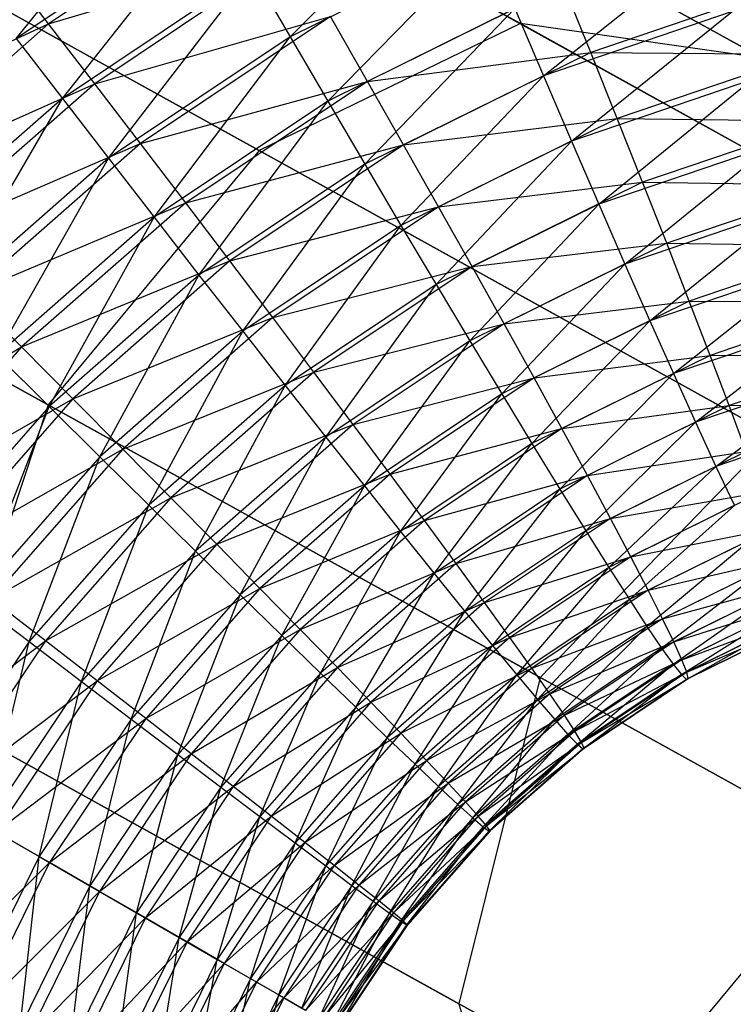
# Model space of a CAD drawing. Extents: x -4348 to 2800, y -1749 to 4749.
# Drawn here: x -2453 to -2449, y 1415 to 1421 of the extents above; entities that cross this region are included whole.
import ezdxf

# ---------------------------------------------------------------- set-up
doc = ezdxf.new("R2010")
doc.units = 0

msp = doc.modelspace()

# ---------------------------------------------------------------- linework, layer by layer
at = {"color": 0}
for p, q in [((-2455.50407, 1424.305732, 222.559492), (-2449.005777, 1420.703669, 218.822093)), ((-2449.005777, 1420.703669, 196.34508), (-2455.50407, 1424.305732, 192.607681)), ((-2456.069354, 1424.044648, 220.645665), (-2450.401502, 1420.902906, 217.385882)), ((-2450.401502, 1420.902906, 197.781291), (-2456.069354, 1424.044648, 194.521509)), ((-2455.425928, 1423.687991, 224.47332), (-2448.097193, 1419.625607, 220.258305)), ((-2448.097193, 1419.625607, 194.908868), (-2455.425928, 1423.687991, 190.693853)), ((-2456.970312, 1422.974694, 219.244646), (-2451.910385, 1420.169931, 216.334502)), ((-2451.910385, 1420.169931, 198.832671), (-2456.970312, 1422.974694, 195.922528)), ((-2455.855865, 1422.356947, 225.874339), (-2447.919204, 1417.957584, 221.309684)), ((-2447.919204, 1417.957584, 193.857489), (-2455.855865, 1422.356947, 189.292834)), ((-2453.312447, 1420.817449, 202.810769), (-2452.386014, 1421.959845, 202.817709)), ((-2451.731368, 1420.827393, 202.815336), (-2450.768099, 1421.787831, 202.73977)), ((-2451.934497, 1421.699161, 212.766004), (-2453.125443, 1420.902459, 212.79918)), ((-2452.168969, 1421.582397, 202.778915), (-2453.312447, 1420.817449, 202.810769)), ((-2453.046209, 1420.47076, 202.808653), (-2452.168969, 1421.582397, 202.778915)), ((-2457.965533, 1421.382565, 218.731837), (-2453.128122, 1418.701145, 215.949671)), ((-2453.128122, 1418.701145, 199.217502), (-2457.965533, 1421.382565, 196.435336)), ((-2450.600075, 1421.386177, 202.778632), (-2451.731368, 1420.827393, 202.815336)), ((-2451.514144, 1420.455584, 202.890273), (-2450.600075, 1421.386177, 202.778632)), ((-2450.267788, 1420.601286, 202.968869), (-2449.291373, 1421.378011, 202.81356)), ((-2453.125443, 1420.902459, 212.79918), (-2451.715726, 1421.320717, 212.765211)), ((-2451.715726, 1421.320717, 212.765211), (-2452.859205, 1420.555769, 212.797064)), ((-2453.125443, 1420.902459, 212.79918), (-2453.391379, 1421.247506, 212.763279)), ((-2451.950198, 1421.203953, 202.778122), (-2453.046209, 1420.47076, 202.808653)), ((-2452.780273, 1420.125713, 202.844555), (-2451.950198, 1421.203953, 202.778122)), ((-2451.950198, 1421.203953, 202.778122), (-2451.731368, 1420.827393, 202.815336)), ((-2450.153718, 1421.128472, 212.613213), (-2451.285011, 1420.569689, 212.649917)), ((-2449.995082, 1420.736893, 212.501213), (-2450.153718, 1421.128472, 212.613213)), ((-2448.853574, 1421.125248, 212.459581), (-2449.995082, 1420.736893, 212.501213)), ((-2450.432881, 1420.989656, 202.855193), (-2451.514144, 1420.455584, 202.890273)), ((-2451.300178, 1420.091355, 203.002363), (-2450.432881, 1420.989656, 202.855193)), ((-2450.432881, 1420.989656, 202.855193), (-2450.267788, 1420.601286, 202.968869)), ((-2449.177876, 1420.972088, 202.929118), (-2450.267788, 1420.601286, 202.968869)), ((-2450.106054, 1420.224024, 203.118796), (-2449.177876, 1420.972088, 202.929118)), ((-2454.511002, 1420.264796, 212.788344), (-2453.125443, 1420.902459, 212.79918)), ((-2453.125443, 1420.902459, 212.79918), (-2454.202465, 1419.95714, 212.823291)), ((-2452.859205, 1420.555769, 212.797064), (-2453.125443, 1420.902459, 212.79918)), ((-2452.859205, 1420.555769, 212.797064), (-2451.498681, 1420.943269, 212.726416)), ((-2451.498681, 1420.943269, 212.726416), (-2452.594691, 1420.210075, 212.756948)), ((-2450.401502, 1420.902906, 217.385882), (-2451.910385, 1420.169931, 216.334502)), ((-2450.401502, 1420.902906, 197.781291), (-2451.910385, 1420.169931, 198.832671)), ((-2451.285011, 1420.569689, 212.649917), (-2451.498681, 1420.943269, 212.726416)), ((-2449.005777, 1420.703669, 218.822093), (-2450.401502, 1420.902906, 217.385882)), ((-2450.401502, 1420.902906, 217.385882), (-2447.072506, 1419.057613, 211.210613)), ((-2447.072506, 1419.057613, 203.956561), (-2450.401502, 1420.902906, 197.781291)), ((-2449.005777, 1420.703669, 196.34508), (-2450.401502, 1420.902906, 197.781291)), ((-2453.312447, 1420.817449, 202.810769), (-2453.046209, 1420.47076, 202.808653)), ((-2451.731368, 1420.827393, 202.815336), (-2452.780273, 1420.125713, 202.844555)), ((-2452.516662, 1419.784934, 202.9182), (-2451.731368, 1420.827393, 202.815336)), ((-2451.731368, 1420.827393, 202.815336), (-2451.514144, 1420.455584, 202.890273)), ((-2451.285011, 1420.569689, 212.649917), (-2449.995082, 1420.736893, 212.501213)), ((-2449.995082, 1420.736893, 212.501213), (-2451.076345, 1420.202821, 212.536293)), ((-2449.841879, 1420.355388, 212.352917), (-2449.995082, 1420.736893, 212.501213)), ((-2449.995082, 1420.736893, 212.501213), (-2448.751968, 1420.72619, 212.313166)), ((-2448.751968, 1420.72619, 212.313166), (-2449.841879, 1420.355388, 212.352917)), ((-2456.67868, 1420.669252, 226.387148), (-2448.519504, 1416.146546, 221.694516)), ((-2448.519504, 1416.146546, 193.472657), (-2456.67868, 1420.669252, 188.780026)), ((-2454.202465, 1419.95714, 212.823291), (-2452.859205, 1420.555769, 212.797064)), ((-2452.859205, 1420.555769, 212.797064), (-2453.893301, 1419.648128, 212.820215)), ((-2452.594691, 1420.210075, 212.756948), (-2452.859205, 1420.555769, 212.797064)), ((-2452.594691, 1420.210075, 212.756948), (-2451.285011, 1420.569689, 212.649917)), ((-2451.285011, 1420.569689, 212.649917), (-2452.333916, 1419.868008, 212.679136)), ((-2450.267788, 1420.601286, 202.968869), (-2451.300178, 1420.091355, 203.002363)), ((-2451.076345, 1420.202821, 212.536293), (-2451.285011, 1420.569689, 212.649917)), ((-2451.0911, 1419.737478, 203.150754), (-2450.267788, 1420.601286, 202.968869)), ((-2450.267788, 1420.601286, 202.968869), (-2450.106054, 1420.224024, 203.118796)), ((-2449.066124, 1420.577822, 203.080868), (-2450.106054, 1420.224024, 203.118796)), ((-2449.948909, 1419.860741, 203.303833), (-2449.066124, 1420.577822, 203.080868)), ((-2453.046209, 1420.47076, 202.808653), (-2454.037378, 1419.600796, 202.830843)), ((-2453.728841, 1419.29314, 202.86579), (-2453.046209, 1420.47076, 202.808653)), ((-2453.046209, 1420.47076, 202.808653), (-2452.780273, 1420.125713, 202.844555)), ((-2451.514144, 1420.455584, 202.890273), (-2452.516662, 1419.784934, 202.9182)), ((-2452.257382, 1419.451018, 203.029028), (-2451.514144, 1420.455584, 202.890273)), ((-2451.514144, 1420.455584, 202.890273), (-2451.300178, 1420.091355, 203.002363)), ((-2451.076345, 1420.202821, 212.536293), (-2449.841879, 1420.355388, 212.352917)), ((-2449.841879, 1420.355388, 212.352917), (-2450.87427, 1419.845456, 212.386412)), ((-2449.695277, 1419.986862, 212.169453), (-2449.841879, 1420.355388, 212.352917)), ((-2449.841879, 1420.355388, 212.352917), (-2448.655347, 1420.340659, 212.131525)), ((-2448.655347, 1420.340659, 212.131525), (-2449.695277, 1419.986862, 212.169453)), ((-2453.893301, 1419.648128, 212.820215), (-2452.594691, 1420.210075, 212.756948)), ((-2452.594691, 1420.210075, 212.756948), (-2453.58586, 1419.340112, 212.779137)), ((-2452.333916, 1419.868008, 212.679136), (-2452.594691, 1420.210075, 212.756948)), ((-2450.106054, 1420.224024, 203.118796), (-2451.0911, 1419.737478, 203.150754)), ((-2450.8885, 1419.396645, 203.334316), (-2450.106054, 1420.224024, 203.118796)), ((-2450.106054, 1420.224024, 203.118796), (-2449.948909, 1419.860741, 203.303833)), ((-2451.910385, 1420.169931, 216.334502), (-2453.128122, 1418.701145, 215.949671)), ((-2451.910385, 1420.169931, 198.832671), (-2453.128122, 1418.701145, 199.217502)), ((-2452.333916, 1419.868008, 212.679136), (-2451.076345, 1420.202821, 212.536293)), ((-2451.076345, 1420.202821, 212.536293), (-2452.078863, 1419.532171, 212.564221)), ((-2451.910385, 1420.169931, 216.334502), (-2448.938452, 1418.522562, 210.821583)), ((-2448.938452, 1418.522562, 204.34559), (-2451.910385, 1420.169931, 198.832671)), ((-2450.87427, 1419.845456, 212.386412), (-2451.076345, 1420.202821, 212.536293)), ((-2448.956967, 1420.198212, 203.267655), (-2449.948909, 1419.860741, 203.303833)), ((-2449.797549, 1419.5142, 203.522571), (-2448.956967, 1420.198212, 203.267655)), ((-2452.780273, 1420.125713, 202.844555), (-2453.728841, 1419.29314, 202.86579)), ((-2453.423281, 1418.989181, 202.938496), (-2452.780273, 1420.125713, 202.844555)), ((-2452.780273, 1420.125713, 202.844555), (-2452.516662, 1419.784934, 202.9182)), ((-2451.300178, 1420.091355, 203.002363), (-2452.257382, 1419.451018, 203.029028)), ((-2452.004408, 1419.126506, 203.176196), (-2451.300178, 1420.091355, 203.002363)), ((-2451.300178, 1420.091355, 203.002363), (-2451.0911, 1419.737478, 203.150754)), ((-2450.87427, 1419.845456, 212.386412), (-2449.695277, 1419.986862, 212.169453)), ((-2449.695277, 1419.986862, 212.169453), (-2450.680323, 1419.500315, 212.201412)), ((-2449.556389, 1419.634119, 211.952218), (-2449.695277, 1419.986862, 212.169453)), ((-2449.695277, 1419.986862, 212.169453), (-2448.564447, 1419.971591, 211.91604)), ((-2448.564447, 1419.971591, 211.91604), (-2449.556389, 1419.634119, 211.952218)), ((-2453.58586, 1419.340112, 212.779137), (-2452.333916, 1419.868008, 212.679136)), ((-2452.333916, 1419.868008, 212.679136), (-2453.282485, 1419.035436, 212.700371)), ((-2452.078863, 1419.532171, 212.564221), (-2452.333916, 1419.868008, 212.679136)), ((-2452.078863, 1419.532171, 212.564221), (-2450.87427, 1419.845456, 212.386412)), ((-2450.87427, 1419.845456, 212.386412), (-2451.831474, 1419.20512, 212.413076)), ((-2449.948909, 1419.860741, 203.303833), (-2450.8885, 1419.396645, 203.334316)), ((-2450.680323, 1419.500315, 212.201412), (-2450.87427, 1419.845456, 212.386412)), ((-2450.693921, 1419.071452, 203.551652), (-2449.948909, 1419.860741, 203.303833)), ((-2449.948909, 1419.860741, 203.303833), (-2449.797549, 1419.5142, 203.522571)), ((-2448.851234, 1419.836148, 203.488057), (-2449.797549, 1419.5142, 203.522571)), ((-2449.653126, 1419.18704, 203.773345), (-2448.851234, 1419.836148, 203.488057)), ((-2452.516662, 1419.784934, 202.9182), (-2453.423281, 1418.989181, 202.938496)), ((-2453.123023, 1418.691233, 203.048407), (-2452.516662, 1419.784934, 202.9182)), ((-2452.516662, 1419.784934, 202.9182), (-2452.257382, 1419.451018, 203.029028)), ((-2451.0911, 1419.737478, 203.150754), (-2452.004408, 1419.126506, 203.176196)), ((-2451.759664, 1418.813867, 203.358584), (-2451.0911, 1419.737478, 203.150754)), ((-2451.0911, 1419.737478, 203.150754), (-2450.8885, 1419.396645, 203.334316)), ((-2450.680323, 1419.500315, 212.201412), (-2449.556389, 1419.634119, 211.952218)), ((-2449.556389, 1419.634119, 211.952218), (-2450.495981, 1419.170024, 211.982702)), ((-2449.426275, 1419.299844, 211.702865), (-2449.556389, 1419.634119, 211.952218)), ((-2449.556389, 1419.634119, 211.952218), (-2448.47996, 1419.621793, 211.668351)), ((-2448.47996, 1419.621793, 211.668351), (-2449.426275, 1419.299844, 211.702865)), ((-2453.282485, 1419.035436, 212.700371), (-2452.078863, 1419.532171, 212.564221)), ((-2452.078863, 1419.532171, 212.564221), (-2452.985482, 1418.736418, 212.584517)), ((-2451.831474, 1419.20512, 212.413076), (-2452.078863, 1419.532171, 212.564221)), ((-2451.831474, 1419.20512, 212.413076), (-2450.680323, 1419.500315, 212.201412)), ((-2450.680323, 1419.500315, 212.201412), (-2451.593631, 1418.889344, 212.226854)), ((-2449.797549, 1419.5142, 203.522571), (-2450.693921, 1419.071452, 203.551652)), ((-2450.495981, 1419.170024, 211.982702), (-2450.680323, 1419.500315, 212.201412)), ((-2450.508843, 1418.764373, 203.801108), (-2449.797549, 1419.5142, 203.522571)), ((-2449.797549, 1419.5142, 203.522571), (-2449.653126, 1419.18704, 203.773345)), ((-2448.749732, 1419.494386, 203.740397), (-2449.653126, 1419.18704, 203.773345)), ((-2449.51674, 1418.88175, 204.054248), (-2448.749732, 1419.494386, 203.740397)), ((-2452.257382, 1419.451018, 203.029028), (-2453.123023, 1418.691233, 203.048407)), ((-2452.830351, 1418.401564, 203.194687), (-2452.257382, 1419.451018, 203.029028)), ((-2452.257382, 1419.451018, 203.029028), (-2452.004408, 1419.126506, 203.176196)), ((-2450.8885, 1419.396645, 203.334316), (-2451.759664, 1418.813867, 203.358584)), ((-2451.525013, 1418.515481, 203.574804), (-2450.8885, 1419.396645, 203.334316)), ((-2450.8885, 1419.396645, 203.334316), (-2450.693921, 1419.071452, 203.551652)), ((-2453.282485, 1419.035436, 212.700371), (-2453.58586, 1419.340112, 212.779137)), ((-2450.495981, 1419.170024, 211.982702), (-2449.426275, 1419.299844, 211.702865)), ((-2449.426275, 1419.299844, 211.702865), (-2450.322646, 1418.857097, 211.731946)), ((-2449.305922, 1418.986582, 211.423292), (-2449.426275, 1419.299844, 211.702865)), ((-2449.426275, 1419.299844, 211.702865), (-2448.402528, 1419.293928, 211.390343)), ((-2448.402528, 1419.293928, 211.390343), (-2449.305922, 1418.986582, 211.423292)), ((-2452.985482, 1418.736418, 212.584517), (-2451.831474, 1419.20512, 212.413076)), ((-2451.831474, 1419.20512, 212.413076), (-2452.697114, 1418.445335, 212.432455)), ((-2451.593631, 1418.889344, 212.226854), (-2451.831474, 1419.20512, 212.413076)), ((-2449.653126, 1419.18704, 203.773345), (-2450.508843, 1418.764373, 203.801108)), ((-2450.334675, 1418.477745, 204.080785), (-2449.653126, 1419.18704, 203.773345)), ((-2449.653126, 1419.18704, 203.773345), (-2449.51674, 1418.88175, 204.054248)), ((-2451.593631, 1418.889344, 212.226854), (-2450.495981, 1419.170024, 211.982702)), ((-2450.495981, 1419.170024, 211.982702), (-2451.367144, 1418.587246, 212.00697)), ((-2450.322646, 1418.857097, 211.731946), (-2450.495981, 1419.170024, 211.982702)), ((-2448.653232, 1419.175527, 204.022755), (-2449.51674, 1418.88175, 204.054248)), ((-2449.389428, 1418.600655, 204.363141), (-2448.653232, 1419.175527, 204.022755)), ((-2457.673901, 1419.077123, 225.874339), (-2449.73724, 1414.67776, 221.309684)), ((-2449.73724, 1414.67776, 193.857489), (-2457.673901, 1419.077123, 189.292834)), ((-2452.004408, 1419.126506, 203.176196), (-2452.830351, 1418.401564, 203.194687)), ((-2452.547494, 1418.122377, 203.376221), (-2452.004408, 1419.126506, 203.176196)), ((-2452.004408, 1419.126506, 203.176196), (-2451.759664, 1418.813867, 203.358584)), ((-2454.455228, 1418.348264, 212.792604), (-2453.282485, 1419.035436, 212.700371)), ((-2453.282485, 1419.035436, 212.700371), (-2454.114487, 1418.086217, 212.71326)), ((-2452.985482, 1418.736418, 212.584517), (-2453.282485, 1419.035436, 212.700371)), ((-2450.693921, 1419.071452, 203.551652), (-2451.525013, 1418.515481, 203.574804)), ((-2451.30224, 1418.233618, 203.82321), (-2450.693921, 1419.071452, 203.551652)), ((-2450.693921, 1419.071452, 203.551652), (-2450.508843, 1418.764373, 203.801108)), ((-2453.423281, 1418.989181, 202.938496), (-2453.123023, 1418.691233, 203.048407)), ((-2450.322646, 1418.857097, 211.731946), (-2449.305922, 1418.986582, 211.423292)), ((-2449.305922, 1418.986582, 211.423292), (-2450.161639, 1418.563915, 211.451054)), ((-2449.305922, 1418.986582, 211.423292), (-2448.332741, 1418.990491, 211.084132)), ((-2449.196249, 1418.696715, 211.115625), (-2449.305922, 1418.986582, 211.423292)), ((-2448.332741, 1418.990491, 211.084132), (-2449.196249, 1418.696715, 211.115625)), ((-2452.697114, 1418.445335, 212.432455), (-2451.593631, 1418.889344, 212.226854)), ((-2451.593631, 1418.889344, 212.226854), (-2452.419574, 1418.164401, 212.245344)), ((-2451.367144, 1418.587246, 212.00697), (-2451.593631, 1418.889344, 212.226854)), ((-2451.367144, 1418.587246, 212.00697), (-2450.322646, 1418.857097, 211.731946)), ((-2450.322646, 1418.857097, 211.731946), (-2451.153738, 1418.301125, 211.755098)), ((-2449.51674, 1418.88175, 204.054248), (-2450.334675, 1418.477745, 204.080785)), ((-2450.161639, 1418.563915, 211.451054), (-2450.322646, 1418.857097, 211.731946)), ((-2450.172742, 1418.21375, 204.388555), (-2449.51674, 1418.88175, 204.054248)), ((-2449.51674, 1418.88175, 204.054248), (-2449.389428, 1418.600655, 204.363141)), ((-2448.562469, 1418.881996, 204.332981), (-2449.389428, 1418.600655, 204.363141)), ((-2449.272158, 1418.345892, 204.697674), (-2448.562469, 1418.881996, 204.332981)), ((-2451.759664, 1418.813867, 203.358584), (-2452.547494, 1418.122377, 203.376221)), ((-2452.276604, 1417.855798, 203.59163), (-2451.759664, 1418.813867, 203.358584)), ((-2451.759664, 1418.813867, 203.358584), (-2451.525013, 1418.515481, 203.574804)), ((-2454.114487, 1418.086217, 212.71326), (-2452.985482, 1418.736418, 212.584517)), ((-2452.985482, 1418.736418, 212.584517), (-2453.78069, 1417.829177, 212.596835)), ((-2452.697114, 1418.445335, 212.432455), (-2452.985482, 1418.736418, 212.584517)), ((-2450.508843, 1418.764373, 203.801108), (-2451.30224, 1418.233618, 203.82321)), ((-2451.093042, 1417.970424, 204.101911), (-2450.508843, 1418.764373, 203.801108)), ((-2450.508843, 1418.764373, 203.801108), (-2450.334675, 1418.477745, 204.080785)), ((-2453.123023, 1418.691233, 203.048407), (-2453.882287, 1417.825, 203.060169)), ((-2453.128122, 1418.701145, 215.949671), (-2453.728421, 1416.890107, 216.334502)), ((-2453.128122, 1418.701145, 199.217502), (-2453.728421, 1416.890107, 198.832671)), ((-2453.554797, 1417.575055, 203.205909), (-2453.123023, 1418.691233, 203.048407)), ((-2453.128122, 1418.701145, 215.949671), (-2450.286883, 1417.126221, 210.679189)), ((-2450.286883, 1417.126221, 204.487985), (-2453.128122, 1418.701145, 199.217502)), ((-2453.123023, 1418.691233, 203.048407), (-2452.830351, 1418.401564, 203.194687)), ((-2450.161639, 1418.563915, 211.451054), (-2449.196249, 1418.696715, 211.115625)), ((-2449.196249, 1418.696715, 211.115625), (-2450.014184, 1418.29271, 211.142162)), ((-2449.196249, 1418.696715, 211.115625), (-2448.271131, 1418.713792, 210.752048)), ((-2449.098089, 1418.43245, 210.782208), (-2449.196249, 1418.696715, 211.115625)), ((-2452.419574, 1418.164401, 212.245344), (-2451.367144, 1418.587246, 212.00697)), ((-2451.367144, 1418.587246, 212.00697), (-2452.154974, 1417.895756, 212.024607)), ((-2451.153738, 1418.301125, 211.755098), (-2451.367144, 1418.587246, 212.00697)), ((-2451.153738, 1418.301125, 211.755098), (-2450.161639, 1418.563915, 211.451054)), ((-2450.161639, 1418.563915, 211.451054), (-2450.955036, 1418.03316, 211.473156)), ((-2449.389428, 1418.600655, 204.363141), (-2450.172742, 1418.21375, 204.388555)), ((-2450.014184, 1418.29271, 211.142162), (-2450.161639, 1418.563915, 211.451054)), ((-2450.024277, 1417.974396, 204.722075), (-2449.389428, 1418.600655, 204.363141)), ((-2449.389428, 1418.600655, 204.363141), (-2449.272158, 1418.345892, 204.697674)), ((-2448.478134, 1418.616029, 204.668715), (-2449.272158, 1418.345892, 204.697674)), ((-2451.525013, 1418.515481, 203.574804), (-2452.276604, 1417.855798, 203.59163)), ((-2452.019743, 1417.603855, 203.839272), (-2451.525013, 1418.515481, 203.574804)), ((-2451.525013, 1418.515481, 203.574804), (-2451.30224, 1418.233618, 203.82321)), ((-2448.938452, 1418.522562, 210.821583), (-2450.286883, 1417.126221, 210.679189)), ((-2448.938452, 1418.522562, 204.34559), (-2450.286883, 1417.126221, 204.487985)), ((-2450.334675, 1418.477745, 204.080785), (-2451.093042, 1417.970424, 204.101911)), ((-2450.89901, 1417.727902, 204.408787), (-2450.334675, 1418.477745, 204.080785)), ((-2450.334675, 1418.477745, 204.080785), (-2450.172742, 1418.21375, 204.388555)), ((-2453.78069, 1417.829177, 212.596835), (-2452.697114, 1418.445335, 212.432455)), ((-2452.830351, 1418.401564, 203.194687), (-2453.554797, 1417.575055, 203.205909)), ((-2452.697114, 1418.445335, 212.432455), (-2453.456378, 1417.579101, 212.444217)), ((-2453.23851, 1417.334007, 203.386926), (-2452.830351, 1418.401564, 203.194687)), ((-2452.830351, 1418.401564, 203.194687), (-2452.547494, 1418.122377, 203.376221)), ((-2452.419574, 1418.164401, 212.245344), (-2452.697114, 1418.445335, 212.432455)), ((-2450.014184, 1418.29271, 211.142162), (-2449.098089, 1418.43245, 210.782208)), ((-2449.098089, 1418.43245, 210.782208), (-2449.881403, 1418.045545, 210.807622)), ((-2449.272158, 1418.345892, 204.697674), (-2450.024277, 1417.974396, 204.722075)), ((-2449.890409, 1417.761506, 205.078808), (-2449.272158, 1418.345892, 204.697674)), ((-2449.272158, 1418.345892, 204.697674), (-2449.165825, 1418.119402, 205.0553)), ((-2452.154974, 1417.895756, 212.024607), (-2451.153738, 1418.301125, 211.755098)), ((-2451.153738, 1418.301125, 211.755098), (-2451.905329, 1417.641443, 211.771924)), ((-2450.955036, 1418.03316, 211.473156), (-2451.153738, 1418.301125, 211.755098)), ((-2450.955036, 1418.03316, 211.473156), (-2450.014184, 1418.29271, 211.142162)), ((-2450.014184, 1418.29271, 211.142162), (-2450.772551, 1417.785389, 211.163288)), ((-2449.881403, 1418.045545, 210.807622), (-2450.014184, 1418.29271, 211.142162)), ((-2451.30224, 1418.233618, 203.82321), (-2452.019743, 1417.603855, 203.839272)), ((-2451.778865, 1417.368467, 204.117264), (-2451.30224, 1418.233618, 203.82321)), ((-2451.30224, 1418.233618, 203.82321), (-2451.093042, 1417.970424, 204.101911)), ((-2453.456378, 1417.579101, 212.444217), (-2452.419574, 1418.164401, 212.245344)), ((-2452.419574, 1418.164401, 212.245344), (-2453.144019, 1417.337892, 212.256566)), ((-2452.154974, 1417.895756, 212.024607), (-2452.419574, 1418.164401, 212.245344)), ((-2450.172742, 1418.21375, 204.388555), (-2450.89901, 1417.727902, 204.408787)), ((-2450.721621, 1417.507897, 204.741501), (-2450.172742, 1418.21375, 204.388555)), ((-2450.172742, 1418.21375, 204.388555), (-2450.024277, 1417.974396, 204.722075)), ((-2449.881403, 1418.045545, 210.807622), (-2449.012189, 1418.195799, 210.425578)), ((-2449.012189, 1418.195799, 210.425578), (-2449.764308, 1417.824303, 210.449979)), ((-2452.547494, 1418.122377, 203.376221), (-2453.23851, 1417.334007, 203.386926)), ((-2452.935835, 1417.103692, 203.601842), (-2452.547494, 1418.122377, 203.376221)), ((-2452.547494, 1418.122377, 203.376221), (-2452.276604, 1417.855798, 203.59163)), ((-2449.165825, 1418.119402, 205.0553), (-2449.890409, 1417.761506, 205.078808)), ((-2449.772158, 1417.576699, 205.456038), (-2449.165825, 1418.119402, 205.0553)), ((-2451.905329, 1417.641443, 211.771924), (-2450.955036, 1418.03316, 211.473156)), ((-2450.955036, 1418.03316, 211.473156), (-2451.672539, 1417.403397, 211.489218)), ((-2450.772551, 1417.785389, 211.163288), (-2450.955036, 1418.03316, 211.473156)), ((-2450.772551, 1417.785389, 211.163288), (-2449.881403, 1418.045545, 210.807622)), ((-2449.881403, 1418.045545, 210.807622), (-2450.607671, 1417.559697, 210.827853)), ((-2449.764308, 1417.824303, 210.449979), (-2449.881403, 1418.045545, 210.807622)), ((-2451.093042, 1417.970424, 204.101911), (-2451.778865, 1417.368467, 204.117264)), ((-2451.555804, 1417.151424, 204.42349), (-2451.093042, 1417.970424, 204.101911)), ((-2451.093042, 1417.970424, 204.101911), (-2450.89901, 1417.727902, 204.408787)), ((-2450.024277, 1417.974396, 204.722075), (-2450.721621, 1417.507897, 204.741501)), ((-2450.562225, 1417.312085, 205.097523), (-2450.024277, 1417.974396, 204.722075)), ((-2450.024277, 1417.974396, 204.722075), (-2449.890409, 1417.761506, 205.078808)), ((-2449.764308, 1417.824303, 210.449979), (-2448.939203, 1417.988562, 210.048448)), ((-2448.939203, 1417.988562, 210.048448), (-2449.663788, 1417.630666, 210.071956)), ((-2453.144019, 1417.337892, 212.256566), (-2452.154974, 1417.895756, 212.024607)), ((-2452.154974, 1417.895756, 212.024607), (-2452.845991, 1417.107386, 212.035311)), ((-2451.905329, 1417.641443, 211.771924), (-2452.154974, 1417.895756, 212.024607)), ((-2449.071236, 1417.922908, 205.433298), (-2449.772158, 1417.576699, 205.456038)), ((-2449.670424, 1417.421382, 205.850894), (-2449.071236, 1417.922908, 205.433298)), ((-2452.276604, 1417.855798, 203.59163), (-2452.935835, 1417.103692, 203.601842)), ((-2452.649074, 1416.885861, 203.849021), (-2452.276604, 1417.855798, 203.59163)), ((-2452.276604, 1417.855798, 203.59163), (-2452.019743, 1417.603855, 203.839272)), ((-2450.607671, 1417.559697, 210.827853), (-2449.764308, 1417.824303, 210.449979)), ((-2449.764308, 1417.824303, 210.449979), (-2450.461651, 1417.357804, 210.469405)), ((-2449.663788, 1417.630666, 210.071956), (-2449.764308, 1417.824303, 210.449979)), ((-2451.672539, 1417.403397, 211.489218), (-2450.772551, 1417.785389, 211.163288)), ((-2450.772551, 1417.785389, 211.163288), (-2451.458374, 1417.183431, 211.178641)), ((-2450.607671, 1417.559697, 210.827853), (-2450.772551, 1417.785389, 211.163288)), ((-2449.663788, 1417.630666, 210.071956), (-2448.879687, 1417.812317, 209.653689)), ((-2448.879687, 1417.812317, 209.653689), (-2449.58061, 1417.466108, 209.676429)), ((-2450.89901, 1417.727902, 204.408787), (-2451.555804, 1417.151424, 204.42349)), ((-2451.352258, 1416.954378, 204.755619), (-2450.89901, 1417.727902, 204.408787)), ((-2450.89901, 1417.727902, 204.408787), (-2450.721621, 1417.507897, 204.741501)), ((-2449.890409, 1417.761506, 205.078808), (-2450.562225, 1417.312085, 205.097523)), ((-2450.422035, 1417.141954, 205.474142), (-2449.890409, 1417.761506, 205.078808)), ((-2449.890409, 1417.761506, 205.078808), (-2449.772158, 1417.576699, 205.456038)), ((-2448.989112, 1417.757904, 205.82879), (-2449.670424, 1417.421382, 205.850894)), ((-2449.58598, 1417.296737, 206.260372), (-2448.989112, 1417.757904, 205.82879)), ((-2449.58061, 1417.466108, 209.676429), (-2448.834094, 1417.668405, 209.244305)), ((-2448.834094, 1417.668405, 209.244305), (-2449.515406, 1417.331882, 209.266409)), ((-2452.845991, 1417.107386, 212.035311), (-2451.905329, 1417.641443, 211.771924)), ((-2452.019743, 1417.603855, 203.839272), (-2452.649074, 1416.885861, 203.849021)), ((-2451.905329, 1417.641443, 211.771924), (-2452.56456, 1416.889336, 211.782136)), ((-2452.38041, 1416.682173, 204.126583), (-2452.019743, 1417.603855, 203.839272)), ((-2452.019743, 1417.603855, 203.839272), (-2451.778865, 1417.368467, 204.117264)), ((-2451.672539, 1417.403397, 211.489218), (-2451.905329, 1417.641443, 211.771924)), ((-2450.461651, 1417.357804, 210.469405), (-2449.663788, 1417.630666, 210.071956)), ((-2449.663788, 1417.630666, 210.071956), (-2450.335603, 1417.181245, 210.090671)), ((-2449.58061, 1417.466108, 209.676429), (-2449.663788, 1417.630666, 210.071956)), ((-2448.920078, 1417.625648, 206.238768), (-2449.58598, 1417.296737, 206.260372)), ((-2449.51947, 1417.203713, 206.681355), (-2448.920078, 1417.625648, 206.238768)), ((-2453.554797, 1417.575055, 203.205909), (-2453.23851, 1417.334007, 203.386926)), ((-2453.144019, 1417.337892, 212.256566), (-2453.456378, 1417.579101, 212.444217)), ((-2451.458374, 1417.183431, 211.178641), (-2450.607671, 1417.559697, 210.827853)), ((-2450.607671, 1417.559697, 210.827853), (-2451.264466, 1416.983219, 210.842557)), ((-2450.461651, 1417.357804, 210.469405), (-2450.607671, 1417.559697, 210.827853)), ((-2449.772158, 1417.576699, 205.456038), (-2450.422035, 1417.141954, 205.474142)), ((-2450.302118, 1416.998801, 205.868492), (-2449.772158, 1417.576699, 205.456038)), ((-2449.772158, 1417.576699, 205.456038), (-2449.670424, 1417.421382, 205.850894)), ((-2449.515406, 1417.331882, 209.266409), (-2448.80277, 1417.55792, 208.823411)), ((-2448.80277, 1417.55792, 208.823411), (-2449.468672, 1417.229009, 208.845016)), ((-2450.721621, 1417.507897, 204.741501), (-2451.352258, 1416.954378, 204.755619)), ((-2451.169775, 1416.778828, 205.111124), (-2450.721621, 1417.507897, 204.741501)), ((-2450.721621, 1417.507897, 204.741501), (-2450.562225, 1417.312085, 205.097523)), ((-2448.864659, 1417.527146, 206.66011), (-2449.51947, 1417.203713, 206.681355)), ((-2449.471399, 1417.143017, 207.110638), (-2448.864659, 1417.527146, 206.66011)), ((-2449.468672, 1417.229009, 208.845016), (-2448.785954, 1417.481705, 208.394212)), ((-2448.785954, 1417.481705, 208.394212), (-2449.440765, 1417.158273, 208.415457)), ((-2450.335603, 1417.181245, 210.090671), (-2449.58061, 1417.466108, 209.676429)), ((-2449.58061, 1417.466108, 209.676429), (-2450.230486, 1417.031363, 209.694532)), ((-2449.515406, 1417.331882, 209.266409), (-2449.58061, 1417.466108, 209.676429)), ((-2448.823277, 1417.463146, 207.089611), (-2449.471399, 1417.143017, 207.110638)), ((-2449.442134, 1417.115112, 207.544955), (-2448.823277, 1417.463146, 207.089611)), ((-2448.796247, 1417.434137, 207.524), (-2449.442134, 1417.115112, 207.544955)), ((-2449.440765, 1417.158273, 208.415457), (-2448.783774, 1417.440339, 207.959974)), ((-2448.783774, 1417.440339, 207.959974), (-2449.431896, 1417.12021, 207.981001)), ((-2449.431896, 1417.12021, 207.981001), (-2448.796247, 1417.434137, 207.524)), ((-2452.56456, 1416.889336, 211.782136), (-2451.672539, 1417.403397, 211.489218)), ((-2451.778865, 1417.368467, 204.117264), (-2452.38041, 1416.682173, 204.126583)), ((-2451.672539, 1417.403397, 211.489218), (-2452.30187, 1416.685403, 211.498967)), ((-2452.131888, 1416.494179, 204.432414), (-2451.778865, 1417.368467, 204.117264)), ((-2451.778865, 1417.368467, 204.117264), (-2451.555804, 1417.151424, 204.42349)), ((-2451.458374, 1417.183431, 211.178641), (-2451.672539, 1417.403397, 211.489218)), ((-2449.670424, 1417.421382, 205.850894), (-2450.302118, 1416.998801, 205.868492)), ((-2450.203387, 1416.883714, 206.277571), (-2449.670424, 1417.421382, 205.850894)), ((-2449.670424, 1417.421382, 205.850894), (-2449.58598, 1417.296737, 206.260372)), ((-2454.096276, 1416.621241, 212.44816), (-2453.144019, 1417.337892, 212.256566)), ((-2453.23851, 1417.334007, 203.386926), (-2453.820889, 1416.462246, 203.390514)), ((-2453.144019, 1417.337892, 212.256566), (-2453.754572, 1416.423958, 212.260329)), ((-2453.491426, 1416.27203, 203.605265), (-2453.23851, 1417.334007, 203.386926)), ((-2453.23851, 1417.334007, 203.386926), (-2452.935835, 1417.103692, 203.601842)), ((-2452.845991, 1417.107386, 212.035311), (-2453.144019, 1417.337892, 212.256566)), ((-2451.264466, 1416.983219, 210.842557), (-2450.461651, 1417.357804, 210.469405)), ((-2450.562225, 1417.312085, 205.097523), (-2451.169775, 1416.778828, 205.111124)), ((-2450.461651, 1417.357804, 210.469405), (-2451.092289, 1416.804284, 210.483523)), ((-2451.009745, 1416.626112, 205.487299), (-2450.562225, 1417.312085, 205.097523)), ((-2450.562225, 1417.312085, 205.097523), (-2450.422035, 1417.141954, 205.474142)), ((-2450.335603, 1417.181245, 210.090671), (-2450.461651, 1417.357804, 210.469405)), ((-2450.230486, 1417.031363, 209.694532), (-2449.515406, 1417.331882, 209.266409)), ((-2449.515406, 1417.331882, 209.266409), (-2450.1471, 1416.909301, 209.284006)), ((-2449.468672, 1417.229009, 208.845016), (-2449.515406, 1417.331882, 209.266409)), ((-2449.58598, 1417.296737, 206.260372), (-2450.203387, 1416.883714, 206.277571)), ((-2450.126593, 1416.797569, 206.698267), (-2449.58598, 1417.296737, 206.260372)), ((-2449.58598, 1417.296737, 206.260372), (-2449.51947, 1417.203713, 206.681355)), ((-2450.1471, 1416.909301, 209.284006), (-2449.468672, 1417.229009, 208.845016)), ((-2449.51947, 1417.203713, 206.681355), (-2450.126593, 1416.797569, 206.698267)), ((-2449.468672, 1417.229009, 208.845016), (-2450.086079, 1416.815986, 208.862215)), ((-2450.07232, 1416.741022, 207.127378), (-2449.51947, 1417.203713, 206.681355)), ((-2449.51947, 1417.203713, 206.681355), (-2449.471399, 1417.143017, 207.110638)), ((-2449.440765, 1417.158273, 208.415457), (-2449.468672, 1417.229009, 208.845016)), ((-2452.30187, 1416.685403, 211.498967), (-2451.458374, 1417.183431, 211.178641)), ((-2451.555804, 1417.151424, 204.42349), (-2452.131888, 1416.494179, 204.432414)), ((-2451.458374, 1417.183431, 211.178641), (-2452.059919, 1416.497138, 211.18796)), ((-2451.905399, 1416.323308, 204.764188), (-2451.555804, 1417.151424, 204.42349)), ((-2451.555804, 1417.151424, 204.42349), (-2451.352258, 1416.954378, 204.755619)), ((-2451.264466, 1416.983219, 210.842557), (-2451.458374, 1417.183431, 211.178641)), ((-2451.092289, 1416.804284, 210.483523), (-2450.335603, 1417.181245, 210.090671)), ((-2450.422035, 1417.141954, 205.474142), (-2451.009745, 1416.626112, 205.487299)), ((-2450.335603, 1417.181245, 210.090671), (-2450.943154, 1416.647988, 210.104272)), ((-2450.873385, 1416.497391, 205.88128), (-2450.422035, 1417.141954, 205.474142)), ((-2450.422035, 1417.141954, 205.474142), (-2450.302118, 1416.998801, 205.868492)), ((-2450.230486, 1417.031363, 209.694532), (-2450.335603, 1417.181245, 210.090671)), ((-2450.086079, 1416.815986, 208.862215), (-2449.440765, 1417.158273, 208.415457)), ((-2449.471399, 1417.143017, 207.110638), (-2450.07232, 1416.741022, 207.127378)), ((-2449.440765, 1417.158273, 208.415457), (-2450.047888, 1416.752129, 208.432369)), ((-2450.040982, 1416.714503, 207.561637), (-2449.471399, 1417.143017, 207.110638)), ((-2449.471399, 1417.143017, 207.110638), (-2449.442134, 1417.115112, 207.544955)), ((-2449.431896, 1417.12021, 207.981001), (-2449.440765, 1417.158273, 208.415457)), ((-2453.754572, 1416.423958, 212.260329), (-2452.845991, 1417.107386, 212.035311)), ((-2452.935835, 1417.103692, 203.601842), (-2453.491426, 1416.27203, 203.605265)), ((-2452.845991, 1417.107386, 212.035311), (-2453.42837, 1416.235625, 212.0389)), ((-2453.179466, 1416.09192, 203.852289), (-2452.935835, 1417.103692, 203.601842)), ((-2452.935835, 1417.103692, 203.601842), (-2452.649074, 1416.885861, 203.849021)), ((-2452.56456, 1416.889336, 211.782136), (-2452.845991, 1417.107386, 212.035311)), ((-2450.286883, 1417.126221, 210.679189), (-2450.756488, 1415.242738, 210.821583)), ((-2450.286883, 1417.126221, 204.487985), (-2450.756488, 1415.242738, 204.34559)), ((-2450.286883, 1417.126221, 210.679189), (-2450.286883, 1417.126221, 204.487985)), ((-2450.047888, 1416.752129, 208.432369), (-2449.431896, 1417.12021, 207.981001)), ((-2449.442134, 1417.115112, 207.544955), (-2450.040982, 1416.714503, 207.561637)), ((-2449.431896, 1417.12021, 207.981001), (-2450.032817, 1416.718215, 207.997741)), ((-2450.032817, 1416.718215, 207.997741), (-2449.442134, 1417.115112, 207.544955)), ((-2449.442134, 1417.115112, 207.544955), (-2449.431896, 1417.12021, 207.981001)), ((-2450.943154, 1416.647988, 210.104272), (-2450.230486, 1417.031363, 209.694532)), ((-2450.230486, 1417.031363, 209.694532), (-2450.818196, 1416.515521, 209.70769)), ((-2450.1471, 1416.909301, 209.284006), (-2450.230486, 1417.031363, 209.694532)), ((-2452.059919, 1416.497138, 211.18796), (-2451.264466, 1416.983219, 210.842557)), ((-2451.264466, 1416.983219, 210.842557), (-2451.840549, 1416.325974, 210.851481)), ((-2451.092289, 1416.804284, 210.483523), (-2451.264466, 1416.983219, 210.842557)), ((-2450.302118, 1416.998801, 205.868492), (-2450.873385, 1416.497391, 205.88128)), ((-2450.761733, 1416.393644, 206.290071), (-2450.302118, 1416.998801, 205.868492)), ((-2450.302118, 1416.998801, 205.868492), (-2450.203387, 1416.883714, 206.277571)), ((-2451.352258, 1416.954378, 204.755619), (-2451.905399, 1416.323308, 204.764188)), ((-2451.702666, 1416.170861, 205.119379), (-2451.352258, 1416.954378, 204.755619)), ((-2451.352258, 1416.954378, 204.755619), (-2451.169775, 1416.778828, 205.111124)), ((-2453.728421, 1416.890107, 216.334502), (-2450.756488, 1415.242738, 210.821583)), ((-2450.756488, 1415.242738, 204.34559), (-2453.728421, 1416.890107, 198.832671)), ((-2453.42837, 1416.235625, 212.0389), (-2452.56456, 1416.889336, 211.782136)), ((-2452.649074, 1416.885861, 203.849021), (-2453.179466, 1416.09192, 203.852289)), ((-2452.56456, 1416.889336, 211.782136), (-2453.120151, 1416.057675, 211.78556)), ((-2452.887384, 1415.923286, 204.129707), (-2452.649074, 1416.885861, 203.849021)), ((-2452.649074, 1416.885861, 203.849021), (-2452.38041, 1416.682173, 204.126583)), ((-2452.30187, 1416.685403, 211.498967), (-2452.56456, 1416.889336, 211.782136)), ((-2450.818196, 1416.515521, 209.70769), (-2450.1471, 1416.909301, 209.284006)), ((-2450.203387, 1416.883714, 206.277571), (-2450.761733, 1416.393644, 206.290071)), ((-2450.1471, 1416.909301, 209.284006), (-2450.718367, 1416.407891, 209.296795)), ((-2450.675639, 1416.315662, 206.710559), (-2450.203387, 1416.883714, 206.277571)), ((-2450.203387, 1416.883714, 206.277571), (-2450.126593, 1416.797569, 206.698267)), ((-2450.086079, 1416.815986, 208.862215), (-2450.1471, 1416.909301, 209.284006)), ((-2451.840549, 1416.325974, 210.851481), (-2451.092289, 1416.804284, 210.483523)), ((-2451.092289, 1416.804284, 210.483523), (-2451.645429, 1416.173214, 210.492092)), ((-2450.943154, 1416.647988, 210.104272), (-2451.092289, 1416.804284, 210.483523)), ((-2450.718367, 1416.407891, 209.296795), (-2450.086079, 1416.815986, 208.862215)), ((-2450.126593, 1416.797569, 206.698267), (-2450.675639, 1416.315662, 206.710559)), ((-2450.086079, 1416.815986, 208.862215), (-2450.644425, 1416.325917, 208.874714)), ((-2450.615758, 1416.264038, 207.139544), (-2450.126593, 1416.797569, 206.698267)), ((-2450.126593, 1416.797569, 206.698267), (-2450.07232, 1416.741022, 207.127378)), ((-2450.047888, 1416.752129, 208.432369), (-2450.086079, 1416.815986, 208.862215)), ((-2451.169775, 1416.778828, 205.111124), (-2451.702666, 1416.170861, 205.119379)), ((-2451.525234, 1416.037999, 205.495284), (-2451.169775, 1416.778828, 205.111124)), ((-2451.169775, 1416.778828, 205.111124), (-2451.009745, 1416.626112, 205.487299)), ((-2450.644425, 1416.325917, 208.874714), (-2450.047888, 1416.752129, 208.432369)), ((-2450.07232, 1416.741022, 207.127378), (-2450.615758, 1416.264038, 207.139544)), ((-2450.047888, 1416.752129, 208.432369), (-2450.596935, 1416.270222, 208.444661)), ((-2450.582546, 1416.239165, 207.573761), (-2450.07232, 1416.741022, 207.127378)), ((-2450.07232, 1416.741022, 207.127378), (-2450.040982, 1416.714503, 207.561637)), ((-2450.032817, 1416.718215, 207.997741), (-2450.047888, 1416.752129, 208.432369)), ((-2453.120151, 1416.057675, 211.78556), (-2452.30187, 1416.685403, 211.498967)), ((-2452.30187, 1416.685403, 211.498967), (-2452.832262, 1415.891462, 211.502235)), ((-2452.059919, 1416.497138, 211.18796), (-2452.30187, 1416.685403, 211.498967)), ((-2450.596935, 1416.270222, 208.444661), (-2450.032817, 1416.718215, 207.997741)), ((-2450.040982, 1416.714503, 207.561637), (-2450.582546, 1416.239165, 207.573761)), ((-2450.032817, 1416.718215, 207.997741), (-2450.576256, 1416.241231, 208.009907)), ((-2450.576256, 1416.241231, 208.009907), (-2450.040982, 1416.714503, 207.561637)), ((-2450.040982, 1416.714503, 207.561637), (-2450.032817, 1416.718215, 207.997741)), ((-2452.38041, 1416.682173, 204.126583), (-2452.887384, 1415.923286, 204.129707)), ((-2452.617403, 1415.767413, 204.435406), (-2452.38041, 1416.682173, 204.126583)), ((-2452.38041, 1416.682173, 204.126583), (-2452.131888, 1416.494179, 204.432414)), ((-2451.645429, 1416.173214, 210.492092), (-2450.943154, 1416.647988, 210.104272)), ((-2450.943154, 1416.647988, 210.104272), (-2451.476045, 1416.040021, 210.112527)), ((-2450.818196, 1416.515521, 209.70769), (-2450.943154, 1416.647988, 210.104272)), ((-2451.009745, 1416.626112, 205.487299), (-2451.525234, 1416.037999, 205.495284)), ((-2451.374451, 1415.925732, 205.889042), (-2451.009745, 1416.626112, 205.487299)), ((-2451.009745, 1416.626112, 205.487299), (-2450.873385, 1416.497391, 205.88128)), ((-2451.476045, 1416.040021, 210.112527), (-2450.818196, 1416.515521, 209.70769)), ((-2450.818196, 1416.515521, 209.70769), (-2451.333685, 1415.927408, 209.715675)), ((-2450.718367, 1416.407891, 209.296795), (-2450.818196, 1416.515521, 209.70769)), ((-2452.832262, 1415.891462, 211.502235), (-2452.059919, 1416.497138, 211.18796)), ((-2452.131888, 1416.494179, 204.432414), (-2452.617403, 1415.767413, 204.435406)), ((-2452.059919, 1416.497138, 211.18796), (-2452.566893, 1415.738251, 211.191084)), ((-2452.371578, 1415.625486, 204.767061), (-2452.131888, 1416.494179, 204.432414)), ((-2452.131888, 1416.494179, 204.432414), (-2451.905399, 1416.323308, 204.764188)), ((-2451.840549, 1416.325974, 210.851481), (-2452.059919, 1416.497138, 211.18796)), ((-2450.873385, 1416.497391, 205.88128), (-2451.374451, 1415.925732, 205.889042)), ((-2451.251467, 1415.834915, 206.297657), (-2450.873385, 1416.497391, 205.88128)), ((-2450.873385, 1416.497391, 205.88128), (-2450.761733, 1416.393644, 206.290071)), ((-2451.333685, 1415.927408, 209.715675), (-2450.718367, 1416.407891, 209.296795)), ((-2450.718367, 1416.407891, 209.296795), (-2451.219433, 1415.836232, 209.304557)), ((-2450.644425, 1416.325917, 208.874714), (-2450.718367, 1416.407891, 209.296795)), ((-2450.761733, 1416.393644, 206.290071), (-2451.251467, 1415.834915, 206.297657)), ((-2451.157216, 1415.766239, 206.718019), (-2450.761733, 1416.393644, 206.290071)), ((-2450.761733, 1416.393644, 206.290071), (-2450.675639, 1416.315662, 206.710559)), ((-2452.566893, 1415.738251, 211.191084), (-2451.840549, 1416.325974, 210.851481)), ((-2451.905399, 1416.323308, 204.764188), (-2452.371578, 1415.625486, 204.767061)), ((-2451.840549, 1416.325974, 210.851481), (-2452.326064, 1415.599208, 210.854473)), ((-2452.15178, 1415.498585, 205.122146), (-2451.905399, 1416.323308, 204.764188)), ((-2451.905399, 1416.323308, 204.764188), (-2451.702666, 1416.170861, 205.119379)), ((-2451.645429, 1416.173214, 210.492092), (-2451.840549, 1416.325974, 210.851481)), ((-2451.219433, 1415.836232, 209.304557), (-2450.644425, 1416.325917, 208.874714)), ((-2450.675639, 1416.315662, 206.710559), (-2451.157216, 1415.766239, 206.718019)), ((-2450.644425, 1416.325917, 208.874714), (-2451.134159, 1415.767187, 208.882301)), ((-2451.092415, 1415.720227, 207.146928), (-2450.675639, 1416.315662, 206.710559)), ((-2450.675639, 1416.315662, 206.710559), (-2450.615758, 1416.264038, 207.139544)), ((-2450.596935, 1416.270222, 208.444661), (-2450.644425, 1416.325917, 208.874714)), ((-2453.491426, 1416.27203, 203.605265), (-2453.179466, 1416.09192, 203.852289)), ((-2453.120151, 1416.057675, 211.78556), (-2453.42837, 1416.235625, 212.0389)), ((-2451.134159, 1415.767187, 208.882301), (-2450.596935, 1416.270222, 208.444661)), ((-2450.615758, 1416.264038, 207.139544), (-2451.092415, 1415.720227, 207.146928)), ((-2450.596935, 1416.270222, 208.444661), (-2451.078511, 1415.720799, 208.452121)), ((-2451.078511, 1415.720799, 208.452121), (-2450.576256, 1416.241231, 208.009907)), ((-2451.057559, 1415.697229, 207.58112), (-2450.615758, 1416.264038, 207.139544)), ((-2450.582546, 1416.239165, 207.573761), (-2451.057559, 1415.697229, 207.58112)), ((-2450.576256, 1416.241231, 208.009907), (-2451.052913, 1415.69742, 208.017291)), ((-2451.052913, 1415.69742, 208.017291), (-2450.582546, 1416.239165, 207.573761)), ((-2450.615758, 1416.264038, 207.139544), (-2450.582546, 1416.239165, 207.573761)), ((-2450.576256, 1416.241231, 208.009907), (-2450.596935, 1416.270222, 208.444661)), ((-2450.582546, 1416.239165, 207.573761), (-2450.576256, 1416.241231, 208.009907)), ((-2452.326064, 1415.599208, 210.854473), (-2451.645429, 1416.173214, 210.492092)), ((-2451.645429, 1416.173214, 210.492092), (-2452.111609, 1415.475392, 210.494964)), ((-2451.476045, 1416.040021, 210.112527), (-2451.645429, 1416.173214, 210.492092)), ((-2451.702666, 1416.170861, 205.119379), (-2452.15178, 1415.498585, 205.122146)), ((-2451.959681, 1415.387677, 205.497961), (-2451.702666, 1416.170861, 205.119379)), ((-2451.702666, 1416.170861, 205.119379), (-2451.525234, 1416.037999, 205.495284)), ((-2449.73724, 1414.67776, 221.309684), (-2448.519504, 1416.146546, 221.694516)), ((-2449.73724, 1414.67776, 193.857489), (-2448.519504, 1416.146546, 193.472657)), ((-2453.179466, 1416.09192, 203.852289), (-2453.601843, 1415.235617, 203.849021)), ((-2453.291112, 1415.104791, 204.126583), (-2453.179466, 1416.09192, 203.852289)), ((-2453.179466, 1416.09192, 203.852289), (-2452.887384, 1415.923286, 204.129707)), ((-2453.892147, 1415.295389, 212.035311), (-2453.120151, 1416.057675, 211.78556)), ((-2453.120151, 1416.057675, 211.78556), (-2453.562595, 1415.160688, 211.782136)), ((-2452.832262, 1415.891462, 211.502235), (-2453.120151, 1416.057675, 211.78556)), ((-2452.111609, 1415.475392, 210.494964), (-2451.476045, 1416.040021, 210.112527)), ((-2451.525234, 1416.037999, 205.495284), (-2451.959681, 1415.387677, 205.497961)), ((-2451.476045, 1416.040021, 210.112527), (-2451.925158, 1415.367745, 210.115294)), ((-2451.796743, 1415.293605, 205.891645), (-2451.525234, 1416.037999, 205.495284)), ((-2451.525234, 1416.037999, 205.495284), (-2451.374451, 1415.925732, 205.889042)), ((-2451.333685, 1415.927408, 209.715675), (-2451.476045, 1416.040021, 210.112527)), ((-2453.562595, 1415.160688, 211.782136), (-2452.832262, 1415.891462, 211.502235)), ((-2452.887384, 1415.923286, 204.129707), (-2453.291112, 1415.104791, 204.126583)), ((-2452.832262, 1415.891462, 211.502235), (-2453.254639, 1415.035158, 211.498967)), ((-2453.004043, 1414.983561, 204.432414), (-2452.887384, 1415.923286, 204.129707)), ((-2452.887384, 1415.923286, 204.129707), (-2452.617403, 1415.767413, 204.435406)), ((-2452.566893, 1415.738251, 211.191084), (-2452.832262, 1415.891462, 211.502235)), ((-2451.925158, 1415.367745, 210.115294), (-2451.333685, 1415.927408, 209.715675)), ((-2451.374451, 1415.925732, 205.889042), (-2451.796743, 1415.293605, 205.891645)), ((-2451.333685, 1415.927408, 209.715675), (-2451.768132, 1415.277086, 209.718352)), ((-2451.664207, 1415.217085, 206.300201), (-2451.374451, 1415.925732, 205.889042)), ((-2451.374451, 1415.925732, 205.889042), (-2451.251467, 1415.834915, 206.297657)), ((-2451.219433, 1415.836232, 209.304557), (-2451.333685, 1415.927408, 209.715675)), ((-2451.768132, 1415.277086, 209.718352), (-2451.219433, 1415.836232, 209.304557)), ((-2451.251467, 1415.834915, 206.297657), (-2451.664207, 1415.217085, 206.300201)), ((-2451.219433, 1415.836232, 209.304557), (-2451.641725, 1415.204105, 209.307159)), ((-2451.563082, 1415.1587, 206.72052), (-2451.251467, 1415.834915, 206.297657)), ((-2451.251467, 1415.834915, 206.297657), (-2451.157216, 1415.766239, 206.718019)), ((-2451.134159, 1415.767187, 208.882301), (-2451.219433, 1415.836232, 209.304557)), ((-2453.254639, 1415.035158, 211.498967), (-2452.566893, 1415.738251, 211.191084)), ((-2452.617403, 1415.767413, 204.435406), (-2453.004043, 1414.983561, 204.432414)), ((-2452.566893, 1415.738251, 211.191084), (-2452.970621, 1414.919755, 211.18796)), ((-2452.74282, 1414.872852, 204.764188), (-2452.617403, 1415.767413, 204.435406)), ((-2452.617403, 1415.767413, 204.435406), (-2452.371578, 1415.625486, 204.767061)), ((-2452.326064, 1415.599208, 210.854473), (-2452.566893, 1415.738251, 211.191084)), ((-2451.641725, 1415.204105, 209.307159), (-2451.134159, 1415.767187, 208.882301)), ((-2451.157216, 1415.766239, 206.718019), (-2451.563082, 1415.1587, 206.72052)), ((-2451.134159, 1415.767187, 208.882301), (-2451.5469, 1415.149357, 208.884844)), ((-2451.5469, 1415.149357, 208.884844), (-2451.078511, 1415.720799, 208.452121)), ((-2451.494136, 1415.118894, 207.149403), (-2451.157216, 1415.766239, 206.718019)), ((-2451.092415, 1415.720227, 207.146928), (-2451.494136, 1415.118894, 207.149403)), ((-2451.078511, 1415.720799, 208.452121), (-2451.484377, 1415.11326, 208.454622)), ((-2451.457894, 1415.09797, 207.583587), (-2451.092415, 1415.720227, 207.146928)), ((-2451.157216, 1415.766239, 206.718019), (-2451.092415, 1415.720227, 207.146928)), ((-2451.078511, 1415.720799, 208.452121), (-2451.134159, 1415.767187, 208.882301)), ((-2451.092415, 1415.720227, 207.146928), (-2451.057559, 1415.697229, 207.58112)), ((-2451.052913, 1415.69742, 208.017291), (-2451.078511, 1415.720799, 208.452121)), ((-2451.484377, 1415.11326, 208.454622), (-2451.052913, 1415.69742, 208.017291)), ((-2451.057559, 1415.697229, 207.58112), (-2451.457894, 1415.09797, 207.583587)), ((-2451.052913, 1415.69742, 208.017291), (-2451.454633, 1415.096087, 208.019766)), ((-2451.454633, 1415.096087, 208.019766), (-2451.057559, 1415.697229, 207.58112)), ((-2451.057559, 1415.697229, 207.58112), (-2451.052913, 1415.69742, 208.017291)), ((-2452.371578, 1415.625486, 204.767061), (-2452.74282, 1414.872852, 204.764188)), ((-2452.509431, 1414.773504, 205.119379), (-2452.371578, 1415.625486, 204.767061)), ((-2452.371578, 1415.625486, 204.767061), (-2452.15178, 1415.498585, 205.122146)), ((-2452.970621, 1414.919755, 211.18796), (-2452.326064, 1415.599208, 210.854473)), ((-2452.326064, 1415.599208, 210.854473), (-2452.712704, 1414.815357, 210.851481)), ((-2452.111609, 1415.475392, 210.494964), (-2452.326064, 1415.599208, 210.854473)), ((-2452.15178, 1415.498585, 205.122146), (-2452.509431, 1414.773504, 205.119379)), ((-2452.305653, 1414.686274, 205.495284), (-2452.15178, 1415.498585, 205.122146)), ((-2452.15178, 1415.498585, 205.122146), (-2451.959681, 1415.387677, 205.497961)), ((-2452.712704, 1414.815357, 210.851481), (-2452.111609, 1415.475392, 210.494964)), ((-2452.111609, 1415.475392, 210.494964), (-2452.482851, 1414.722758, 210.492092)), ((-2451.925158, 1415.367745, 210.115294), (-2452.111609, 1415.475392, 210.494964)), ((-2451.959681, 1415.387677, 205.497961), (-2452.305653, 1414.686274, 205.495284)), ((-2452.133035, 1414.611826, 205.889042), (-2451.959681, 1415.387677, 205.497961)), ((-2451.959681, 1415.387677, 205.497961), (-2451.796743, 1415.293605, 205.891645)), ((-2452.482851, 1414.722758, 210.492092), (-2451.925158, 1415.367745, 210.115294)), ((-2451.925158, 1415.367745, 210.115294), (-2452.28281, 1414.642664, 210.112527)), ((-2451.768132, 1415.277086, 209.718352), (-2451.925158, 1415.367745, 210.115294)), ((-2452.28281, 1414.642664, 210.112527), (-2451.768132, 1415.277086, 209.718352)), ((-2451.796743, 1415.293605, 205.891645), (-2452.133035, 1414.611826, 205.889042)), ((-2451.768132, 1415.277086, 209.718352), (-2452.114104, 1414.575683, 209.715675)), ((-2451.992893, 1414.550726, 206.297657), (-2451.796743, 1415.293605, 205.891645)), ((-2451.796743, 1415.293605, 205.891645), (-2451.664207, 1415.217085, 206.300201)), ((-2451.641725, 1415.204105, 209.307159), (-2451.768132, 1415.277086, 209.718352)), ((-2450.756488, 1415.242738, 210.821583), (-2450.221437, 1413.376792, 211.210613)), ((-2450.756488, 1415.242738, 210.821583), (-2450.756488, 1415.242738, 204.34559)), ((-2450.756488, 1415.242738, 204.34559), (-2450.221437, 1413.376792, 203.956561))]:
    msp.add_line(p, q, dxfattribs=at)

doc.saveas('drawing.dxf')
